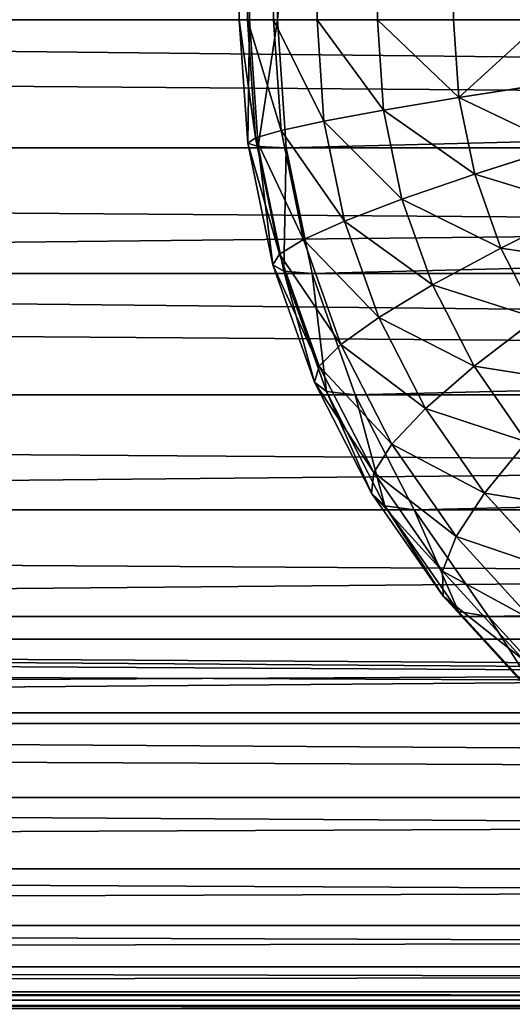
# Model space of a CAD drawing. Extents: x 0 to 895, y 0 to 2200.
# Drawn here: x 199 to 209, y 1100 to 1120 of the extents above; entities that cross this region are included whole.
import ezdxf

# ---------------------------------------------------------------- set-up
doc = ezdxf.new("R2010")
doc.units = 0
doc.layers.get('0').update_dxf_attribs({"color": 13, "linetype": 'CONTINUOUS'})

# ---------------------------------------------------------------- blocks, each defined once
blk = doc.blocks.new('GROUP_2')
for p, q in [((1092.175, 5.075, 380), (1092.175, 108.303, 20)), ((1090, 3.563, 380), (1090, 106.791, 20)), ((1087.654, 2.359, 380), (1087.654, 105.587, 20)), ((1085.176, 1.484, 380), (1085.176, 104.713, 20)), ((1082.611, 0.953, 380), (1082.611, 104.182, 20)), ((1080, 0.775, 380), (1080, 104.004, 20)), ((1084.659, 5.33, 395.867), (1083.827, 7.004, 397.321)), ((1094.142, 6.869, 380), (1092.175, 5.075, 380)), ((1083.151, 4.797, 395.867), (1082.588, 6.566, 397.321)), ((1081.589, 4.474, 395.867), (1081.305, 6.301, 397.321)), ((1091.22, 6.418, 392.175), (1089.659, 4.995, 392.175)), ((1094.021, 6.247, 382.611), (1092.071, 4.468, 382.611)), ((1080, 6.212, 397.321), (1080, 4.366, 395.867)), ((1086.088, 6.063, 395.867), (1084.659, 5.33, 395.867)), ((1087.071, 4.785, 394.142), (1086.088, 6.063, 395.867)), ((1088.609, 5.854, 394.142), (1087.071, 4.785, 394.142)), ((1089.659, 4.995, 392.175), (1088.609, 5.854, 394.142)), ((1092.247, 5.973, 390), (1090.544, 4.419, 390)), ((1093.66, 5.886, 385.176), (1091.76, 4.153, 385.176)), ((1093.066, 5.795, 387.654), (1091.248, 4.137, 387.654)), ((1084.659, 5.33, 395.867), (1083.151, 4.797, 395.867)), ((1085.412, 3.934, 394.142), (1084.659, 5.33, 395.867)), ((1092.175, 5.075, 380), (1090, 3.563, 380)), ((1092.175, 5.075, 380), (1092.071, 4.468, 382.611)), ((1089.659, 4.995, 392.175), (1087.934, 3.795, 392.175)), ((1090.544, 4.419, 390), (1089.659, 4.995, 392.175)), ((1083.151, 4.797, 395.867), (1081.589, 4.474, 395.867)), ((1083.66, 3.315, 394.142), (1083.151, 4.797, 395.867)), ((1087.071, 4.785, 394.142), (1085.412, 3.934, 394.142)), ((1087.934, 3.795, 392.175), (1087.071, 4.785, 394.142)), ((1081.589, 4.474, 395.867), (1080, 4.366, 395.867)), ((1081.846, 2.94, 394.142), (1081.589, 4.474, 395.867)), ((1090.544, 4.419, 390), (1088.66, 3.109, 390)), ((1092.071, 4.468, 382.611), (1089.914, 2.968, 382.611)), ((1091.248, 4.137, 387.654), (1090.544, 4.419, 390)), ((1092.071, 4.468, 382.611), (1091.76, 4.153, 385.176)), ((1080, 4.366, 395.867), (20, 4.366, 395.867)), ((1080, 4.366, 395.867), (1080, 2.814, 394.142)), ((1091.248, 4.137, 387.654), (1089.239, 2.74, 387.654)), ((1091.76, 4.153, 385.176), (1089.659, 2.692, 385.176)), ((1091.76, 4.153, 385.176), (1091.248, 4.137, 387.654)), ((1085.412, 3.934, 394.142), (1083.66, 3.315, 394.142)), ((1086.072, 2.84, 392.175), (1085.412, 3.934, 394.142)), ((1087.934, 3.795, 392.175), (1086.072, 2.84, 392.175)), ((1088.66, 3.109, 390), (1087.934, 3.795, 392.175)), ((1090, 3.563, 380), (1087.654, 2.359, 380)), ((1090, 3.563, 380), (1089.914, 2.968, 382.611)), ((1083.66, 3.315, 394.142), (1081.846, 2.94, 394.142)), ((1084.107, 2.146, 392.175), (1083.66, 3.315, 394.142)), ((1088.66, 3.109, 390), (1086.628, 2.067, 390)), ((1089.239, 2.74, 387.654), (1088.66, 3.109, 390)), ((1080, 2.814, 394.142), (20, 2.814, 394.142)), ((1081.846, 2.94, 394.142), (1080, 2.814, 394.142)), ((1080, 2.814, 394.142), (1080, 1.584, 392.175)), ((1082.071, 1.725, 392.175), (1081.846, 2.94, 394.142)), ((1086.072, 2.84, 392.175), (1084.107, 2.146, 392.175)), ((1086.628, 2.067, 390), (1086.072, 2.84, 392.175)), ((1089.914, 2.968, 382.611), (1087.588, 1.775, 382.611)), ((1089.914, 2.968, 382.611), (1089.659, 2.692, 385.176)), ((1089.239, 2.74, 387.654), (1087.071, 1.628, 387.654)), ((1089.659, 2.692, 385.176), (1087.393, 1.53, 385.176)), ((1089.659, 2.692, 385.176), (1089.239, 2.74, 387.654)), ((1087.654, 2.359, 380), (1085.176, 1.484, 380)), ((1087.654, 2.359, 380), (1087.588, 1.775, 382.611)), ((1084.107, 2.146, 392.175), (1082.071, 1.725, 392.175)), ((1084.483, 1.309, 390), (1084.107, 2.146, 392.175)), ((1086.628, 2.067, 390), (1084.483, 1.309, 390)), ((1087.071, 1.628, 387.654), (1086.628, 2.067, 390)), ((1082.071, 1.725, 392.175), (1080, 1.584, 392.175)), ((1082.261, 0.85, 390), (1082.071, 1.725, 392.175)), ((1087.071, 1.628, 387.654), (1084.782, 0.819, 387.654)), ((1087.588, 1.775, 382.611), (1085.132, 0.908, 382.611)), ((1087.393, 1.53, 385.176), (1087.071, 1.628, 387.654)), ((1087.588, 1.775, 382.611), (1087.393, 1.53, 385.176)), ((1080, 1.584, 392.175), (20, 1.584, 392.175)), ((1080, 1.584, 392.175), (1080, 0.695, 390)), ((1085.176, 1.484, 380), (1082.611, 0.953, 380)), ((1087.393, 1.53, 385.176), (1085, 0.685, 385.176)), ((1085.176, 1.484, 380), (1085.132, 0.908, 382.611)), ((1084.483, 1.309, 390), (1082.261, 0.85, 390)), ((1084.782, 0.819, 387.654), (1084.483, 1.309, 390)), ((1082.611, 0.953, 380), (1080, 0.775, 380)), ((1082.261, 0.85, 390), (1080, 0.695, 390)), ((1082.412, 0.329, 387.654), (1082.261, 0.85, 390)), ((1084.782, 0.819, 387.654), (1082.412, 0.329, 387.654)), ((1082.611, 0.953, 380), (1082.588, 0.381, 382.611)), ((1085.132, 0.908, 382.611), (1082.588, 0.381, 382.611)), ((1085, 0.685, 385.176), (1084.782, 0.819, 387.654)), ((1085.132, 0.908, 382.611), (1085, 0.685, 385.176)), ((1080, 0.775, 380), (20, 0.775, 380)), ((1080, 0.695, 390), (20, 0.695, 390)), ((1080, 0.205, 382.611), (1080, 0.775, 380)), ((1080, 0.695, 390), (1080, 0.164, 387.654)), ((1085, 0.685, 385.176), (1082.522, 0.172, 385.176)), ((1080, 0.205, 382.611), (20, 0.205, 382.611)), ((1082.588, 0.381, 382.611), (1080, 0.205, 382.611)), ((1082.412, 0.329, 387.654), (1080, 0.164, 387.654)), ((1080, 0, 385.176), (1080, 0.205, 382.611)), ((1082.522, 0.172, 385.176), (1082.412, 0.329, 387.654)), ((1082.588, 0.381, 382.611), (1082.522, 0.172, 385.176)), ((1080, 0.164, 387.654), (20, 0.164, 387.654)), ((1080, 0, 385.176), (20, 0, 385.176)), ((1082.522, 0.172, 385.176), (1080, 0, 385.176)), ((1080, 0.164, 387.654), (1080, 0, 385.176))]:
    blk.add_line(p, q)
mesh = blk.add_polyface()
corners = [(1094.142, 6.869, 380), (1092.175, 108.303, 20), (1094.142, 110.098, 20), (1092.175, 5.075, 380)]
mesh.append_faces([[corners[k] for k in face] for face in [(0, 1, 2), (1, 0, 3)]], dxfattribs={"vtx0": -1})
mesh = blk.add_polyface()
corners = [(1092.175, 5.075, 380), (1090, 106.791, 20), (1092.175, 108.303, 20), (1090, 3.563, 380)]
mesh.append_faces([[corners[k] for k in face] for face in [(0, 1, 2), (1, 0, 3)]], dxfattribs={"vtx0": -1})
mesh = blk.add_polyface()
corners = [(1090, 3.563, 380), (1087.654, 105.587, 20), (1090, 106.791, 20), (1087.654, 2.359, 380)]
mesh.append_faces([[corners[k] for k in face] for face in [(0, 1, 2), (1, 0, 3)]], dxfattribs={"vtx0": -1})
mesh = blk.add_polyface()
corners = [(1087.654, 2.359, 380), (1085.176, 104.713, 20), (1087.654, 105.587, 20), (1085.176, 1.484, 380)]
mesh.append_faces([[corners[k] for k in face] for face in [(0, 1, 2), (1, 0, 3)]], dxfattribs={"vtx0": -1})
mesh = blk.add_polyface()
corners = [(1085.176, 1.484, 380), (1082.611, 104.182, 20), (1085.176, 104.713, 20), (1082.611, 0.953, 380)]
mesh.append_faces([[corners[k] for k in face] for face in [(0, 1, 2), (1, 0, 3)]], dxfattribs={"vtx0": -1})
mesh = blk.add_polyface()
corners = [(1082.611, 0.953, 380), (1080, 104.004, 20), (1082.611, 104.182, 20), (1080, 0.775, 380)]
mesh.append_faces([[corners[k] for k in face] for face in [(0, 1, 2), (1, 0, 3)]], dxfattribs={"vtx0": -1})
mesh = blk.add_polyface()
corners = [(1080, 0.775, 380), (20, 104.004, 20), (1080, 104.004, 20), (20, 0.775, 380)]
mesh.append_faces([[corners[k] for k in face] for face in [(0, 1, 2), (1, 0, 3)]], dxfattribs={"vtx0": -1})
mesh = blk.add_polyface()
corners = [(1084.659, 5.33, 395.867), (1085, 7.606, 397.321), (1083.827, 7.004, 397.321), (1086.088, 6.063, 395.867)]
mesh.append_faces([[corners[k] for k in face] for face in [(0, 1, 2), (1, 0, 3)]], dxfattribs={"vtx0": -1})
mesh = blk.add_polyface()
corners = [(1090, 7.123, 394.142), (1089.659, 4.995, 392.175), (1091.22, 6.418, 392.175), (1088.609, 5.854, 394.142)]
mesh.append_faces([[corners[k] for k in face] for face in [(0, 1, 2), (1, 0, 3)]], dxfattribs={"vtx0": -1})
mesh = blk.add_polyface()
corners = [(1083.151, 4.797, 395.867), (1083.827, 7.004, 397.321), (1082.588, 6.566, 397.321), (1084.659, 5.33, 395.867)]
mesh.append_faces([[corners[k] for k in face] for face in [(0, 1, 2), (1, 0, 3)]], dxfattribs={"vtx0": -1})
mesh = blk.add_polyface()
corners = [(1087.071, 4.785, 394.142), (1087.412, 6.983, 395.867), (1086.088, 6.063, 395.867), (1088.609, 5.854, 394.142)]
mesh.append_faces([[corners[k] for k in face] for face in [(0, 1, 2), (1, 0, 3)]], dxfattribs={"vtx0": -1})
mesh = blk.add_polyface()
corners = [(1094.021, 6.247, 382.611), (1092.175, 5.075, 380), (1094.142, 6.869, 380), (1092.071, 4.468, 382.611)]
mesh.append_faces([[corners[k] for k in face] for face in [(0, 1, 2), (1, 0, 3)]], dxfattribs={"vtx0": -1})
mesh = blk.add_polyface()
corners = [(1081.589, 4.474, 395.867), (1082.588, 6.566, 397.321), (1081.305, 6.301, 397.321), (1083.151, 4.797, 395.867)]
mesh.append_faces([[corners[k] for k in face] for face in [(0, 1, 2), (1, 0, 3)]], dxfattribs={"vtx0": -1})
mesh = blk.add_polyface()
corners = [(1081.589, 4.474, 395.867), (1080, 6.212, 397.321), (1080, 4.366, 395.867), (1081.305, 6.301, 397.321)]
mesh.append_faces([[corners[k] for k in face] for face in [(0, 1, 2), (1, 0, 3)]], dxfattribs={"vtx0": -1})
mesh = blk.add_polyface()
corners = [(1091.22, 6.418, 392.175), (1090.544, 4.419, 390), (1092.247, 5.973, 390), (1089.659, 4.995, 392.175)]
mesh.append_faces([[corners[k] for k in face] for face in [(0, 1, 2), (1, 0, 3)]], dxfattribs={"vtx0": -1})
mesh = blk.add_polyface()
corners = [(1093.66, 5.886, 385.176), (1092.071, 4.468, 382.611), (1094.021, 6.247, 382.611), (1091.76, 4.153, 385.176)]
mesh.append_faces([[corners[k] for k in face] for face in [(0, 1, 2), (1, 0, 3)]], dxfattribs={"vtx0": -1})
mesh = blk.add_polyface()
corners = [(1080, 4.366, 395.867), (20, 6.212, 397.321), (20, 4.366, 395.867), (1080, 6.212, 397.321)]
mesh.append_faces([[corners[k] for k in face] for face in [(0, 1, 2), (1, 0, 3)]], dxfattribs={"vtx0": -1})
mesh = blk.add_polyface()
corners = [(1085.412, 3.934, 394.142), (1086.088, 6.063, 395.867), (1084.659, 5.33, 395.867), (1087.071, 4.785, 394.142)]
mesh.append_faces([[corners[k] for k in face] for face in [(0, 1, 2), (1, 0, 3)]], dxfattribs={"vtx0": -1})
mesh = blk.add_polyface()
corners = [(1088.609, 5.854, 394.142), (1087.934, 3.795, 392.175), (1089.659, 4.995, 392.175), (1087.071, 4.785, 394.142)]
mesh.append_faces([[corners[k] for k in face] for face in [(0, 1, 2), (1, 0, 3)]], dxfattribs={"vtx0": -1})
mesh = blk.add_polyface()
corners = [(1092.247, 5.973, 390), (1091.248, 4.137, 387.654), (1093.066, 5.795, 387.654), (1090.544, 4.419, 390)]
mesh.append_faces([[corners[k] for k in face] for face in [(0, 1, 2), (1, 0, 3)]], dxfattribs={"vtx0": -1})
mesh = blk.add_polyface()
corners = [(1093.066, 5.795, 387.654), (1091.76, 4.153, 385.176), (1093.66, 5.886, 385.176), (1091.248, 4.137, 387.654)]
mesh.append_faces([[corners[k] for k in face] for face in [(0, 1, 2), (1, 0, 3)]], dxfattribs={"vtx0": -1})
mesh = blk.add_polyface()
corners = [(1084.659, 5.33, 395.867), (1083.66, 3.315, 394.142), (1085.412, 3.934, 394.142), (1083.151, 4.797, 395.867)]
mesh.append_faces([[corners[k] for k in face] for face in [(0, 1, 2), (1, 0, 3)]], dxfattribs={"vtx0": -1})
mesh = blk.add_polyface()
corners = [(1092.071, 4.468, 382.611), (1090, 3.563, 380), (1092.175, 5.075, 380), (1089.914, 2.968, 382.611)]
mesh.append_faces([[corners[k] for k in face] for face in [(0, 1, 2), (1, 0, 3)]], dxfattribs={"vtx0": -1})
mesh = blk.add_polyface()
corners = [(1089.659, 4.995, 392.175), (1088.66, 3.109, 390), (1090.544, 4.419, 390), (1087.934, 3.795, 392.175)]
mesh.append_faces([[corners[k] for k in face] for face in [(0, 1, 2), (1, 0, 3)]], dxfattribs={"vtx0": -1})
mesh = blk.add_polyface()
corners = [(1083.151, 4.797, 395.867), (1081.846, 2.94, 394.142), (1083.66, 3.315, 394.142), (1081.589, 4.474, 395.867)]
mesh.append_faces([[corners[k] for k in face] for face in [(0, 1, 2), (1, 0, 3)]], dxfattribs={"vtx0": -1})
mesh = blk.add_polyface()
corners = [(1087.071, 4.785, 394.142), (1086.072, 2.84, 392.175), (1087.934, 3.795, 392.175), (1085.412, 3.934, 394.142)]
mesh.append_faces([[corners[k] for k in face] for face in [(0, 1, 2), (1, 0, 3)]], dxfattribs={"vtx0": -1})
mesh = blk.add_polyface()
corners = [(1081.589, 4.474, 395.867), (1080, 2.814, 394.142), (1081.846, 2.94, 394.142), (1080, 4.366, 395.867)]
mesh.append_faces([[corners[k] for k in face] for face in [(0, 1, 2), (1, 0, 3)]], dxfattribs={"vtx0": -1})
mesh = blk.add_polyface()
corners = [(1090.544, 4.419, 390), (1089.239, 2.74, 387.654), (1091.248, 4.137, 387.654), (1088.66, 3.109, 390)]
mesh.append_faces([[corners[k] for k in face] for face in [(0, 1, 2), (1, 0, 3)]], dxfattribs={"vtx0": -1})
mesh = blk.add_polyface()
corners = [(1091.76, 4.153, 385.176), (1089.914, 2.968, 382.611), (1092.071, 4.468, 382.611), (1089.659, 2.692, 385.176)]
mesh.append_faces([[corners[k] for k in face] for face in [(0, 1, 2), (1, 0, 3)]], dxfattribs={"vtx0": -1})
mesh = blk.add_polyface()
corners = [(1080, 4.366, 395.867), (20, 2.814, 394.142), (1080, 2.814, 394.142), (20, 4.366, 395.867)]
mesh.append_faces([[corners[k] for k in face] for face in [(0, 1, 2), (1, 0, 3)]], dxfattribs={"vtx0": -1})
mesh = blk.add_polyface()
corners = [(1091.248, 4.137, 387.654), (1089.659, 2.692, 385.176), (1091.76, 4.153, 385.176), (1089.239, 2.74, 387.654)]
mesh.append_faces([[corners[k] for k in face] for face in [(0, 1, 2), (1, 0, 3)]], dxfattribs={"vtx0": -1})
mesh = blk.add_polyface()
corners = [(1085.412, 3.934, 394.142), (1084.107, 2.146, 392.175), (1086.072, 2.84, 392.175), (1083.66, 3.315, 394.142)]
mesh.append_faces([[corners[k] for k in face] for face in [(0, 1, 2), (1, 0, 3)]], dxfattribs={"vtx0": -1})
mesh = blk.add_polyface()
corners = [(1087.934, 3.795, 392.175), (1086.628, 2.067, 390), (1088.66, 3.109, 390), (1086.072, 2.84, 392.175)]
mesh.append_faces([[corners[k] for k in face] for face in [(0, 1, 2), (1, 0, 3)]], dxfattribs={"vtx0": -1})
mesh = blk.add_polyface()
corners = [(1089.914, 2.968, 382.611), (1087.654, 2.359, 380), (1090, 3.563, 380), (1087.588, 1.775, 382.611)]
mesh.append_faces([[corners[k] for k in face] for face in [(0, 1, 2), (1, 0, 3)]], dxfattribs={"vtx0": -1})
mesh = blk.add_polyface()
corners = [(1083.66, 3.315, 394.142), (1082.071, 1.725, 392.175), (1084.107, 2.146, 392.175), (1081.846, 2.94, 394.142)]
mesh.append_faces([[corners[k] for k in face] for face in [(0, 1, 2), (1, 0, 3)]], dxfattribs={"vtx0": -1})
mesh = blk.add_polyface()
corners = [(1088.66, 3.109, 390), (1087.071, 1.628, 387.654), (1089.239, 2.74, 387.654), (1086.628, 2.067, 390)]
mesh.append_faces([[corners[k] for k in face] for face in [(0, 1, 2), (1, 0, 3)]], dxfattribs={"vtx0": -1})
mesh = blk.add_polyface()
corners = [(1080, 2.814, 394.142), (20, 1.584, 392.175), (1080, 1.584, 392.175), (20, 2.814, 394.142)]
mesh.append_faces([[corners[k] for k in face] for face in [(0, 1, 2), (1, 0, 3)]], dxfattribs={"vtx0": -1})
mesh = blk.add_polyface()
corners = [(1081.846, 2.94, 394.142), (1080, 1.584, 392.175), (1082.071, 1.725, 392.175), (1080, 2.814, 394.142)]
mesh.append_faces([[corners[k] for k in face] for face in [(0, 1, 2), (1, 0, 3)]], dxfattribs={"vtx0": -1})
mesh = blk.add_polyface()
corners = [(1086.072, 2.84, 392.175), (1084.483, 1.309, 390), (1086.628, 2.067, 390), (1084.107, 2.146, 392.175)]
mesh.append_faces([[corners[k] for k in face] for face in [(0, 1, 2), (1, 0, 3)]], dxfattribs={"vtx0": -1})
mesh = blk.add_polyface()
corners = [(1089.659, 2.692, 385.176), (1087.588, 1.775, 382.611), (1089.914, 2.968, 382.611), (1087.393, 1.53, 385.176)]
mesh.append_faces([[corners[k] for k in face] for face in [(0, 1, 2), (1, 0, 3)]], dxfattribs={"vtx0": -1})
mesh = blk.add_polyface()
corners = [(1089.239, 2.74, 387.654), (1087.393, 1.53, 385.176), (1089.659, 2.692, 385.176), (1087.071, 1.628, 387.654)]
mesh.append_faces([[corners[k] for k in face] for face in [(0, 1, 2), (1, 0, 3)]], dxfattribs={"vtx0": -1})
mesh = blk.add_polyface()
corners = [(1087.588, 1.775, 382.611), (1085.176, 1.484, 380), (1087.654, 2.359, 380), (1085.132, 0.908, 382.611)]
mesh.append_faces([[corners[k] for k in face] for face in [(0, 1, 2), (1, 0, 3)]], dxfattribs={"vtx0": -1})
mesh = blk.add_polyface()
corners = [(1084.107, 2.146, 392.175), (1082.261, 0.85, 390), (1084.483, 1.309, 390), (1082.071, 1.725, 392.175)]
mesh.append_faces([[corners[k] for k in face] for face in [(0, 1, 2), (1, 0, 3)]], dxfattribs={"vtx0": -1})
mesh = blk.add_polyface()
corners = [(1086.628, 2.067, 390), (1084.782, 0.819, 387.654), (1087.071, 1.628, 387.654), (1084.483, 1.309, 390)]
mesh.append_faces([[corners[k] for k in face] for face in [(0, 1, 2), (1, 0, 3)]], dxfattribs={"vtx0": -1})
mesh = blk.add_polyface()
corners = [(1082.071, 1.725, 392.175), (1080, 0.695, 390), (1082.261, 0.85, 390), (1080, 1.584, 392.175)]
mesh.append_faces([[corners[k] for k in face] for face in [(0, 1, 2), (1, 0, 3)]], dxfattribs={"vtx0": -1})
mesh = blk.add_polyface()
corners = [(1087.071, 1.628, 387.654), (1085, 0.685, 385.176), (1087.393, 1.53, 385.176), (1084.782, 0.819, 387.654)]
mesh.append_faces([[corners[k] for k in face] for face in [(0, 1, 2), (1, 0, 3)]], dxfattribs={"vtx0": -1})
mesh = blk.add_polyface()
corners = [(1087.393, 1.53, 385.176), (1085.132, 0.908, 382.611), (1087.588, 1.775, 382.611), (1085, 0.685, 385.176)]
mesh.append_faces([[corners[k] for k in face] for face in [(0, 1, 2), (1, 0, 3)]], dxfattribs={"vtx0": -1})
mesh = blk.add_polyface()
corners = [(1080, 1.584, 392.175), (20, 0.695, 390), (1080, 0.695, 390), (20, 1.584, 392.175)]
mesh.append_faces([[corners[k] for k in face] for face in [(0, 1, 2), (1, 0, 3)]], dxfattribs={"vtx0": -1})
mesh = blk.add_polyface()
corners = [(1085.132, 0.908, 382.611), (1082.611, 0.953, 380), (1085.176, 1.484, 380), (1082.588, 0.381, 382.611)]
mesh.append_faces([[corners[k] for k in face] for face in [(0, 1, 2), (1, 0, 3)]], dxfattribs={"vtx0": -1})
mesh = blk.add_polyface()
corners = [(1084.483, 1.309, 390), (1082.412, 0.329, 387.654), (1084.782, 0.819, 387.654), (1082.261, 0.85, 390)]
mesh.append_faces([[corners[k] for k in face] for face in [(0, 1, 2), (1, 0, 3)]], dxfattribs={"vtx0": -1})
mesh = blk.add_polyface()
corners = [(1082.588, 0.381, 382.611), (1080, 0.775, 380), (1082.611, 0.953, 380), (1080, 0.205, 382.611)]
mesh.append_faces([[corners[k] for k in face] for face in [(0, 1, 2), (1, 0, 3)]], dxfattribs={"vtx0": -1})
mesh = blk.add_polyface()
corners = [(1082.261, 0.85, 390), (1080, 0.164, 387.654), (1082.412, 0.329, 387.654), (1080, 0.695, 390)]
mesh.append_faces([[corners[k] for k in face] for face in [(0, 1, 2), (1, 0, 3)]], dxfattribs={"vtx0": -1})
mesh = blk.add_polyface()
corners = [(1084.782, 0.819, 387.654), (1082.522, 0.172, 385.176), (1085, 0.685, 385.176), (1082.412, 0.329, 387.654)]
mesh.append_faces([[corners[k] for k in face] for face in [(0, 1, 2), (1, 0, 3)]], dxfattribs={"vtx0": -1})
mesh = blk.add_polyface()
corners = [(1085, 0.685, 385.176), (1082.588, 0.381, 382.611), (1085.132, 0.908, 382.611), (1082.522, 0.172, 385.176)]
mesh.append_faces([[corners[k] for k in face] for face in [(0, 1, 2), (1, 0, 3)]], dxfattribs={"vtx0": -1})
mesh = blk.add_polyface()
corners = [(1080, 0.205, 382.611), (20, 0.775, 380), (1080, 0.775, 380), (20, 0.205, 382.611)]
mesh.append_faces([[corners[k] for k in face] for face in [(0, 1, 2), (1, 0, 3)]], dxfattribs={"vtx0": -1})
mesh = blk.add_polyface()
corners = [(1080, 0.695, 390), (20, 0.164, 387.654), (1080, 0.164, 387.654), (20, 0.695, 390)]
mesh.append_faces([[corners[k] for k in face] for face in [(0, 1, 2), (1, 0, 3)]], dxfattribs={"vtx0": -1})
mesh = blk.add_polyface()
corners = [(1080, 0, 385.176), (20, 0.205, 382.611), (1080, 0.205, 382.611), (20, 0, 385.176)]
mesh.append_faces([[corners[k] for k in face] for face in [(0, 1, 2), (1, 0, 3)]], dxfattribs={"vtx0": -1})
mesh = blk.add_polyface()
corners = [(1082.522, 0.172, 385.176), (1080, 0.205, 382.611), (1082.588, 0.381, 382.611), (1080, 0, 385.176)]
mesh.append_faces([[corners[k] for k in face] for face in [(0, 1, 2), (1, 0, 3)]], dxfattribs={"vtx0": -1})
mesh = blk.add_polyface()
corners = [(1082.412, 0.329, 387.654), (1080, 0, 385.176), (1082.522, 0.172, 385.176), (1080, 0.164, 387.654)]
mesh.append_faces([[corners[k] for k in face] for face in [(0, 1, 2), (1, 0, 3)]], dxfattribs={"vtx0": -1})
mesh = blk.add_polyface()
corners = [(1080, 0.164, 387.654), (20, 0, 385.176), (1080, 0, 385.176), (20, 0.164, 387.654)]
mesh.append_faces([[corners[k] for k in face] for face in [(0, 1, 2), (1, 0, 3)]], dxfattribs={"vtx0": -1})
blk = doc.blocks.new('GROUP_5')
for p, q in [((1082.611, 139.367, 854.951), (1082.611, 378.785, 20)), ((1085.176, 138.878, 854.804), (1085.176, 378.254, 20)), ((1087.654, 138.073, 854.562), (1087.654, 377.379, 20)), ((1090, 136.964, 854.229), (1090, 376.176, 20)), ((1092.175, 135.572, 853.811), (1092.175, 374.664, 20)), ((1094.142, 133.92, 853.315), (1094.142, 372.869, 20)), ((1092.629, 371.594, 19.7), (1092.638, 132.657, 852.936)), ((1095.867, 370.823, 20), (1095.867, 132.036, 852.749)), ((1094.363, 130.773, 852.37), (1094.354, 369.548, 19.7)), ((1097.321, 129.953, 852.124), (1097.321, 368.56, 20)), ((1098.478, 127.705, 851.449), (1098.478, 366.119, 20)), ((1082.611, 363.843, 0.171), (1082.611, 20, 0.171)), ((1085.176, 363.697, 0.681), (1085.176, 20, 0.681)), ((1087.654, 363.456, 1.522), (1087.654, 20, 1.522)), ((1099.319, 125.333, 850.736), (1099.319, 363.542, 20)), ((1090, 363.124, 2.679), (1090, 20, 2.679)), ((1092.175, 362.707, 4.133), (1092.175, 20, 4.133)), ((1092.638, 20.049, 7.177), (1092.632, 362.165, 7.169)), ((1094.142, 362.212, 5.858), (1094.142, 20, 5.858)), ((1094.357, 361.601, 9.136), (1094.363, 20.049, 9.143)), ((1095.867, 20, 7.825), (1095.867, 361.648, 7.825)), ((1097.321, 361.025, 10), (1097.321, 20, 10)), ((1099.829, 122.875, 849.998), (1099.829, 360.873, 20)), ((1098.478, 360.352, 12.346), (1098.478, 20, 12.346)), ((1099.319, 359.642, 14.824), (1099.319, 20, 14.824)), ((1099.829, 358.906, 17.389), (1099.829, 20, 17.389)), ((1100, 358.157, 20), (1100, 120.374, 849.247)), ((1100, 358.157, 20), (1100, 20, 20))]:
    blk.add_line(p, q)
mesh = blk.add_polyface()
corners = [(1080, 139.531, 855), (1082.611, 378.785, 20), (1080, 378.963, 20), (1082.611, 139.367, 854.951)]
mesh.append_faces([[corners[k] for k in face] for face in [(0, 1, 2), (1, 0, 3)]], dxfattribs={"vtx0": -1})
mesh = blk.add_polyface()
corners = [(1082.611, 378.785, 20), (1085.176, 138.878, 854.804), (1085.176, 378.254, 20), (1082.611, 139.367, 854.951)]
mesh.append_faces([[corners[k] for k in face] for face in [(0, 1, 2), (1, 0, 3)]], dxfattribs={"vtx0": -1})
mesh = blk.add_polyface()
corners = [(1085.176, 138.878, 854.804), (1087.654, 377.379, 20), (1085.176, 378.254, 20), (1087.654, 138.073, 854.562)]
mesh.append_faces([[corners[k] for k in face] for face in [(0, 1, 2), (1, 0, 3)]], dxfattribs={"vtx0": -1})
mesh = blk.add_polyface()
corners = [(1087.654, 377.379, 20), (1090, 136.964, 854.229), (1090, 376.176, 20), (1087.654, 138.073, 854.562)]
mesh.append_faces([[corners[k] for k in face] for face in [(0, 1, 2), (1, 0, 3)]], dxfattribs={"vtx0": -1})
mesh = blk.add_polyface()
corners = [(1090, 376.176, 20), (1092.175, 135.572, 853.811), (1092.175, 374.664, 20), (1090, 136.964, 854.229)]
mesh.append_faces([[corners[k] for k in face] for face in [(0, 1, 2), (1, 0, 3)]], dxfattribs={"vtx0": -1})
mesh = blk.add_polyface()
corners = [(1092.175, 374.664, 20), (1094.142, 133.92, 853.315), (1094.142, 372.869, 20), (1092.175, 135.572, 853.811)]
mesh.append_faces([[corners[k] for k in face] for face in [(0, 1, 2), (1, 0, 3)]], dxfattribs={"vtx0": -1})
mesh = blk.add_polyface()
corners = [(1094.142, 372.869, 20), (1092.638, 132.657, 852.936), (1092.629, 371.594, 19.7), (1094.142, 133.92, 853.315)]
mesh.append_faces([[corners[k] for k in face] for face in [(0, 1, 2), (1, 0, 3)]], dxfattribs={"vtx0": -1})
mesh = blk.add_polyface()
corners = [(1094.354, 369.548, 19.7), (1092.638, 132.657, 852.936), (1094.363, 130.773, 852.37), (1092.629, 371.594, 19.7)]
mesh.append_faces([[corners[k] for k in face] for face in [(0, 1, 2), (1, 0, 3)]], dxfattribs={"vtx0": -1})
mesh = blk.add_polyface()
corners = [(1094.363, 130.773, 852.37), (1095.867, 370.823, 20), (1094.354, 369.548, 19.7), (1095.867, 132.036, 852.749)]
mesh.append_faces([[corners[k] for k in face] for face in [(0, 1, 2), (1, 0, 3)]], dxfattribs={"vtx0": -1})
mesh = blk.add_polyface()
corners = [(1097.321, 368.56, 20), (1095.867, 132.036, 852.749), (1097.321, 129.953, 852.124), (1095.867, 370.823, 20)]
mesh.append_faces([[corners[k] for k in face] for face in [(0, 1, 2), (1, 0, 3)]], dxfattribs={"vtx0": -1})
mesh = blk.add_polyface()
corners = [(1098.478, 366.119, 20), (1097.321, 129.953, 852.124), (1098.478, 127.705, 851.449), (1097.321, 368.56, 20)]
mesh.append_faces([[corners[k] for k in face] for face in [(0, 1, 2), (1, 0, 3)]], dxfattribs={"vtx0": -1})
mesh = blk.add_polyface()
corners = [(1099.319, 363.542, 20), (1098.478, 127.705, 851.449), (1099.319, 125.333, 850.736), (1098.478, 366.119, 20)]
mesh.append_faces([[corners[k] for k in face] for face in [(0, 1, 2), (1, 0, 3)]], dxfattribs={"vtx0": -1})
mesh = blk.add_polyface()
corners = [(1082.611, 363.843, 0.171), (1080, 20), (1080, 363.892), (1082.611, 20, 0.171)]
mesh.append_faces([[corners[k] for k in face] for face in [(0, 1, 2), (1, 0, 3)]], dxfattribs={"vtx0": -1})
mesh = blk.add_polyface()
corners = [(1085.176, 363.697, 0.681), (1082.611, 20, 0.171), (1082.611, 363.843, 0.171), (1085.176, 20, 0.681)]
mesh.append_faces([[corners[k] for k in face] for face in [(0, 1, 2), (1, 0, 3)]], dxfattribs={"vtx0": -1})
mesh = blk.add_polyface()
corners = [(1087.654, 363.456, 1.522), (1085.176, 20, 0.681), (1085.176, 363.697, 0.681), (1087.654, 20, 1.522)]
mesh.append_faces([[corners[k] for k in face] for face in [(0, 1, 2), (1, 0, 3)]], dxfattribs={"vtx0": -1})
mesh = blk.add_polyface()
corners = [(1090, 363.124, 2.679), (1087.654, 20, 1.522), (1087.654, 363.456, 1.522), (1090, 20, 2.679)]
mesh.append_faces([[corners[k] for k in face] for face in [(0, 1, 2), (1, 0, 3)]], dxfattribs={"vtx0": -1})
mesh = blk.add_polyface()
corners = [(1099.829, 360.873, 20), (1099.319, 125.333, 850.736), (1099.829, 122.875, 849.998), (1099.319, 363.542, 20)]
mesh.append_faces([[corners[k] for k in face] for face in [(0, 1, 2), (1, 0, 3)]], dxfattribs={"vtx0": -1})
mesh = blk.add_polyface()
corners = [(1092.175, 362.707, 4.133), (1090, 20, 2.679), (1090, 363.124, 2.679), (1092.175, 20, 4.133)]
mesh.append_faces([[corners[k] for k in face] for face in [(0, 1, 2), (1, 0, 3)]], dxfattribs={"vtx0": -1})
mesh = blk.add_polyface()
corners = [(1094.142, 362.212, 5.858), (1092.175, 20, 4.133), (1092.175, 362.707, 4.133), (1094.142, 20, 5.858)]
mesh.append_faces([[corners[k] for k in face] for face in [(0, 1, 2), (1, 0, 3)]], dxfattribs={"vtx0": -1})
mesh = blk.add_polyface()
corners = [(1092.638, 20.049, 7.177), (1094.142, 362.212, 5.858), (1092.632, 362.165, 7.169), (1094.142, 20, 5.858)]
mesh.append_faces([[corners[k] for k in face] for face in [(0, 1, 2), (1, 0, 3)]], dxfattribs={"vtx0": -1})
mesh = blk.add_polyface()
corners = [(1092.632, 362.165, 7.169), (1094.363, 20.049, 9.143), (1092.638, 20.049, 7.177), (1094.357, 361.601, 9.136)]
mesh.append_faces([[corners[k] for k in face] for face in [(0, 1, 2), (1, 0, 3)]], dxfattribs={"vtx0": -1})
mesh = blk.add_polyface()
corners = [(1095.867, 361.648, 7.825), (1094.363, 20.049, 9.143), (1094.357, 361.601, 9.136), (1095.867, 20, 7.825)]
mesh.append_faces([[corners[k] for k in face] for face in [(0, 1, 2), (1, 0, 3)]], dxfattribs={"vtx0": -1})
mesh = blk.add_polyface()
corners = [(1095.867, 361.648, 7.825), (1097.321, 20, 10), (1095.867, 20, 7.825), (1097.321, 361.025, 10)]
mesh.append_faces([[corners[k] for k in face] for face in [(0, 1, 2), (1, 0, 3)]], dxfattribs={"vtx0": -1})
mesh = blk.add_polyface()
corners = [(1097.321, 361.025, 10), (1098.478, 20, 12.346), (1097.321, 20, 10), (1098.478, 360.352, 12.346)]
mesh.append_faces([[corners[k] for k in face] for face in [(0, 1, 2), (1, 0, 3)]], dxfattribs={"vtx0": -1})
mesh = blk.add_polyface()
corners = [(1100, 358.157, 20), (1099.829, 122.875, 849.998), (1100, 120.374, 849.247), (1099.829, 360.873, 20)]
mesh.append_faces([[corners[k] for k in face] for face in [(0, 1, 2), (1, 0, 3)]], dxfattribs={"vtx0": -1})
mesh = blk.add_polyface()
corners = [(1098.478, 360.352, 12.346), (1099.319, 20, 14.824), (1098.478, 20, 12.346), (1099.319, 359.642, 14.824)]
mesh.append_faces([[corners[k] for k in face] for face in [(0, 1, 2), (1, 0, 3)]], dxfattribs={"vtx0": -1})
mesh = blk.add_polyface()
corners = [(1099.319, 359.642, 14.824), (1099.829, 20, 17.389), (1099.319, 20, 14.824), (1099.829, 358.906, 17.389)]
mesh.append_faces([[corners[k] for k in face] for face in [(0, 1, 2), (1, 0, 3)]], dxfattribs={"vtx0": -1})
mesh = blk.add_polyface()
corners = [(1099.829, 358.906, 17.389), (1100, 20, 20), (1099.829, 20, 17.389), (1100, 358.157, 20)]
mesh.append_faces([[corners[k] for k in face] for face in [(0, 1, 2), (1, 0, 3)]], dxfattribs={"vtx0": -1})
mesh = blk.add_polyface()
corners = [(1100, 358.157, 20), (1100, 20, 880), (1100, 20, 20), (1100, 79.564, 880), (1100, 81.293, 879.957), (1100, 82.826, 879.843), (1100, 84.411, 879.65), (1100, 86.04, 879.374), (1100, 87.706, 879.013), (1100, 89.401, 878.567), (1100, 91.117, 878.035), (1100, 92.846, 877.417), (1100, 94.58, 876.714), (1100, 96.312, 875.928), (1100, 98.032, 875.061), (1100, 99.735, 874.115), (1100, 101.411, 873.095), (1100, 103.054, 872.003), (1100, 104.657, 870.844), (1100, 106.213, 869.623), (1100, 107.715, 868.344), (1100, 109.158, 867.014), (1100, 110.536, 865.639), (1100, 111.844, 864.224), (1100, 113.077, 862.776), (1100, 114.23, 861.303), (1100, 115.301, 859.811), (1100, 116.285, 858.308), (1100, 117.181, 856.802), (1100, 117.987, 855.3), (1100, 118.702, 853.81), (1100, 119.325, 852.34), (1100, 119.856, 850.897), (1100, 120.374, 849.247)]
mesh.append_faces([[corners[k] for k in face] for face in [(0, 1, 2), (32, 0, 33)]], dxfattribs={"vtx0": -1})
mesh.append_faces([[corners[k] for k in face] for face in [(1, 0, 3), (3, 0, 4), (4, 0, 5), (5, 0, 6), (6, 0, 7), (7, 0, 8), (8, 0, 9), (9, 0, 10), (10, 0, 11), (11, 0, 12), (12, 0, 13), (13, 0, 14), (14, 0, 15), (15, 0, 16), (16, 0, 17), (17, 0, 18), (18, 0, 19), (19, 0, 20), (20, 0, 21), (21, 0, 22), (22, 0, 23), (23, 0, 24), (24, 0, 25), (25, 0, 26), (26, 0, 27), (27, 0, 28), (28, 0, 29), (29, 0, 30), (30, 0, 31), (31, 0, 32)]], dxfattribs={"vtx0": -1, "vtx1": -1})
blk = doc.blocks.new('GRANDSTAND_A')
at = {"color": 49, "rotation": 270}
blk.add_blockref('GROUP_5', (0, 1100), dxfattribs=at)
at = {"color": 8, "rotation": 270}
blk.add_blockref('GROUP_2', (203.273, 1100, 250), dxfattribs=at)
blk = doc.blocks.new('GROUP_1')
for p, q in [((0, 20, 20), (0, 538.157, 20)), ((0, 20, 880), (0, 259.564, 880))]:
    blk.add_line(p, q)
mesh = blk.add_polyface()
corners = [(0, 538.157, 20), (0.171, 20, 17.389), (0, 20, 20), (0.171, 538.906, 17.389)]
mesh.append_faces([[corners[k] for k in face] for face in [(0, 1, 2), (1, 0, 3)]], dxfattribs={"vtx0": -1})
mesh = blk.add_polyface()
corners = [(0, 259.564, 880), (0, 20, 20), (0, 20, 880), (0, 538.157, 20), (0, 261.293, 879.957), (0, 262.826, 879.843), (0, 264.411, 879.65), (0, 266.04, 879.374), (0, 267.706, 879.013), (0, 269.401, 878.567), (0, 271.117, 878.035), (0, 272.846, 877.417), (0, 274.58, 876.714), (0, 276.312, 875.928), (0, 278.032, 875.061), (0, 279.735, 874.115), (0, 281.411, 873.095), (0, 283.054, 872.003), (0, 284.657, 870.844), (0, 286.213, 869.623), (0, 287.715, 868.344), (0, 289.158, 867.014), (0, 290.536, 865.639), (0, 291.844, 864.224), (0, 293.077, 862.776), (0, 294.23, 861.303), (0, 295.301, 859.811), (0, 296.285, 858.308), (0, 297.181, 856.802), (0, 297.987, 855.3), (0, 298.702, 853.81), (0, 299.325, 852.34), (0, 299.856, 850.897), (0, 300.374, 849.247)]
mesh.append_faces([[corners[k] for k in face] for face in [(0, 1, 2), (3, 32, 33)]], dxfattribs={"vtx0": -1})
mesh.append_faces([[corners[k] for k in face] for face in [(1, 0, 3)]], dxfattribs={"vtx0": -1, "vtx1": -1})
mesh.append_faces([[corners[k] for k in face] for face in [(3, 0, 4), (3, 4, 5), (3, 5, 6), (3, 6, 7), (3, 7, 8), (3, 8, 9), (3, 9, 10), (3, 10, 11), (3, 11, 12), (3, 12, 13), (3, 13, 14), (3, 14, 15), (3, 15, 16), (3, 16, 17), (3, 17, 18), (3, 18, 19), (3, 19, 20), (3, 20, 21), (3, 21, 22), (3, 22, 23), (3, 23, 24), (3, 24, 25), (3, 25, 26), (3, 26, 27), (3, 27, 28), (3, 28, 29), (3, 29, 30), (3, 30, 31), (3, 31, 32)]], dxfattribs={"vtx0": -1, "vtx2": -1})
mesh = blk.add_polyface()
corners = [(0.171, 259.597, 882.611), (0, 20, 880), (0.171, 20, 882.611), (0, 259.564, 880)]
mesh.append_faces([[corners[k] for k in face] for face in [(0, 1, 2), (1, 0, 3)]], dxfattribs={"vtx0": -1})
blk = doc.blocks.new('GRANDSTAND_B')
at = {"color": 49, "rotation": 270}
blk.add_blockref('GROUP_1', (0, 1100), dxfattribs=at)

msp = doc.modelspace()

# ---------------------------------------------------------------- block references
for name, p in [('GRANDSTAND_A', (0, 1100)), ('GRANDSTAND_B', (0, 0))]:
    msp.add_blockref(name, p)

doc.saveas('drawing.dxf')
